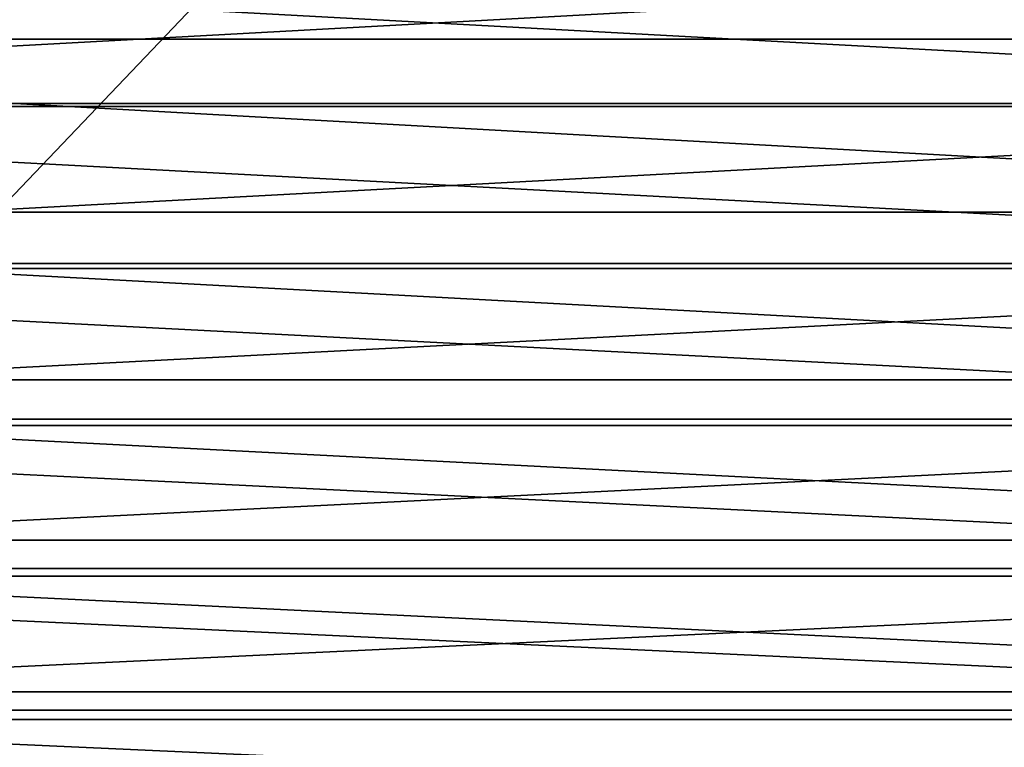
# Model space of a CAD drawing. Units: inches. Extents: x 41.9 to 53.9, y 88.8 to 101.7.
# Drawn here: x 46.4 to 50.2, y 91.6 to 94.3 of the extents above; entities that cross this region are included whole.
import ezdxf

# ---------------------------------------------------------------- set-up
doc = ezdxf.new("R2010")
doc.units = ezdxf.units.IN
doc.layers.get('0').update_dxf_attribs({"true_color": 0xc2ced6})

msp = doc.modelspace()

# ---------------------------------------------------------------- linework, layer by layer
for points in [[(53.8207, 89.0825), (42.0082, 89.0825), (53.8207, 101.4575), (53.8207, 89.0825)], [(53.8207, 101.4575), (42.0082, 89.0825), (42.0082, 101.4575), (53.8207, 101.4575)], [(53.8207, 94.269), (42.0082, 94.935), (42.0082, 94.269), (53.8207, 94.269)], [(53.6332, 94.0263), (42.1957, 94.0263), (42.1957, 94.6452), (53.6332, 94.0263)], [(53.6332, 94.0263), (42.1957, 94.6452), (53.6332, 94.6452), (53.6332, 94.0263)], [(42.1957, 94.0141), (53.6332, 94.0141), (53.6332, 94.639), (42.1957, 94.0141)], [(42.1957, 94.0141), (53.6332, 94.639), (42.1957, 94.639), (42.1957, 94.0141)], [(53.8207, 94.269), (42.0082, 94.269), (53.8207, 93.6147), (53.8207, 94.269)], [(53.8207, 93.6147), (42.0082, 94.269), (42.0082, 93.6147), (53.8207, 93.6147)], [(53.6332, 93.4195), (42.1957, 93.4195), (42.1957, 94.0263), (53.6332, 93.4195)], [(53.6332, 93.4195), (42.1957, 94.0263), (53.6332, 94.0263), (53.6332, 93.4195)], [(42.1957, 93.4013), (53.6332, 93.4013), (53.6332, 94.0141), (42.1957, 93.4013)], [(42.1957, 93.4013), (53.6332, 94.0141), (42.1957, 94.0141), (42.1957, 93.4013)], [(53.8207, 93.6147), (42.0082, 93.6147), (53.8207, 92.9798), (53.8207, 93.6147)], [(53.8207, 92.9798), (42.0082, 93.6147), (42.0082, 92.9798), (53.8207, 92.9798)], [(53.6332, 92.8304), (42.1957, 92.8304), (42.1957, 93.4195), (53.6332, 92.8304)], [(53.6332, 92.8304), (42.1957, 93.4195), (53.6332, 93.4195), (53.6332, 92.8304)], [(42.1957, 92.8065), (53.6332, 92.8065), (53.6332, 93.4013), (42.1957, 92.8065)], [(42.1957, 92.8065), (53.6332, 93.4013), (42.1957, 93.4013), (42.1957, 92.8065)], [(53.8207, 92.9798), (42.0082, 92.9798), (53.8207, 92.3717), (53.8207, 92.9798)], [(53.8207, 92.3717), (42.0082, 92.9798), (42.0082, 92.3717), (53.8207, 92.3717)], [(53.6332, 92.2649), (42.1957, 92.2649), (42.1957, 92.8304), (53.6332, 92.2649)], [(53.6332, 92.2649), (42.1957, 92.8304), (53.6332, 92.8304), (53.6332, 92.2649)], [(42.1957, 92.2354), (53.6332, 92.2354), (53.6332, 92.8065), (42.1957, 92.2354)], [(42.1957, 92.2354), (53.6332, 92.8065), (42.1957, 92.8065), (42.1957, 92.2354)], [(53.8207, 92.3717), (42.0082, 92.3717), (53.8207, 91.7977), (53.8207, 92.3717)], [(53.8207, 91.7977), (42.0082, 92.3717), (42.0082, 91.7977), (53.8207, 91.7977)], [(53.6332, 91.7283), (42.1957, 91.7283), (42.1957, 92.2649), (53.6332, 91.7283)], [(53.6332, 91.7283), (42.1957, 92.2649), (53.6332, 92.2649), (53.6332, 91.7283)], [(42.1957, 91.6936), (53.6332, 91.6936), (53.6332, 92.2354), (42.1957, 91.6936)], [(42.1957, 91.6936), (53.6332, 92.2354), (42.1957, 92.2354), (42.1957, 91.6936)], [(53.8207, 91.7977), (42.0082, 91.7977), (53.8207, 91.2643), (53.8207, 91.7977)], [(53.8207, 91.2643), (42.0082, 91.7977), (42.0082, 91.2643), (53.8207, 91.2643)], [(53.6332, 91.2258), (42.1957, 91.7283), (53.6332, 91.7283), (53.6332, 91.2258)], [(42.1957, 91.1862), (53.6332, 91.6936), (42.1957, 91.6936), (42.1957, 91.1862)]]:
    msp.add_lwpolyline(points)

doc.saveas('drawing.dxf')
